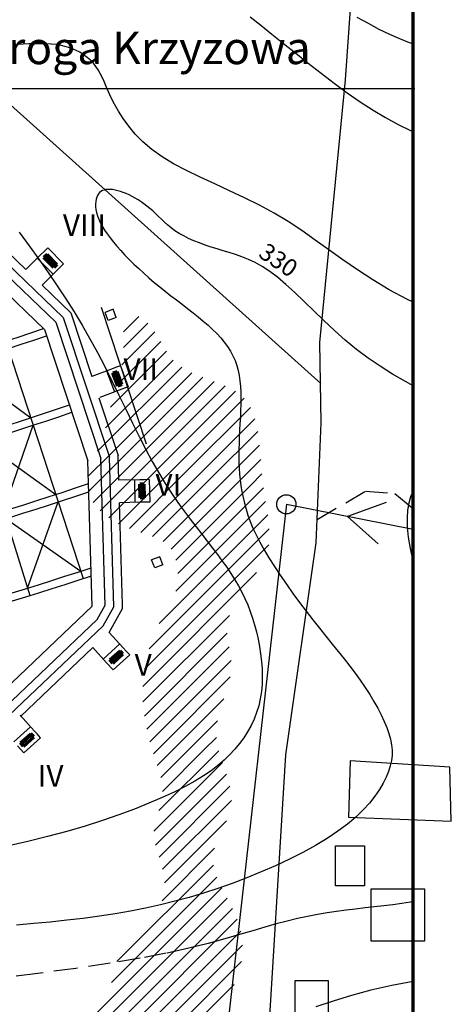
# Model space of a CAD drawing. Units: millimetres. Extents: x -1958 to 61275, y 559 to 85746.
# Drawn here: x 48848 to 58802, y 30491 to 53195 of the extents above; entities that cross this region are included whole.
import ezdxf

# ---------------------------------------------------------------- set-up
doc = ezdxf.new("R2010")
doc.units = ezdxf.units.MM
doc.linetypes.add('DASHED', pattern=[19.05, 12.7, -6.35])
for name, color, linetype, lineweight in [('025', 1, 'Continuous', 30), ('035', 2, 'Continuous', 30), ('070', 3, 'Continuous', 70), ('M_BUDYNKI', 2, 'Continuous', 30), ('M_DROGI POLNE', 5, 'Continuous', 30), ('M_LINIA ELEKTRYCZNA', 1, 'Continuous', 30), ('M_WARSTWICE', 22, 'Continuous', 30)]:
    doc.layers.add(name, color=color, linetype=linetype, lineweight=lineweight)
doc.styles.add('arial', font='arial.ttf', dxfattribs={"width": 0.9})
doc.styles.get("Standard").update_dxf_attribs({"font": 'ARIAL.TTF'})
pattern_1 = [(45, (2486907.7, 2153703.32), (-179.605122, 179.605122), [])]

msp = doc.modelspace()

# ---------------------------------------------------------------- hatches: boundary and pattern name
at = {"layer": '035'}
h = msp.add_hatch(dxfattribs=at)
h.set_pattern_fill('ANSI31', color=256, scale=80, style=0)
h.set_pattern_definition(pattern_1)
edge = h.paths.add_edge_path()
edge.add_spline(control_points=[(54469.32, 42390.5), (54466.86, 42408.22), (54359.43, 43210.97), (54489.91, 44831.96), (52221.18, 44949.52), (51979.43, 46245.96), (51183.9, 46477.28), (51317.42, 45430.82), (50972.89, 44571.43), (50847.52, 43731.14), (50637.99, 43226.34), (50634.42, 43217.83)], knot_values=[20232.40952598, 20232.40952598, 20232.40952598, 20232.40952598, 20281.19158191, 22435.41125625, 24190.95085858, 25505.06336289, 25636.50956988, 26455.75201287, 27368.200932, 28886.53268231, 28912.61083588, 28912.61083588, 28912.61083588, 28912.61083588], degree=3, periodic=0)
edge.add_line((50634.42, 43217.83), (54469.32, 42390.5))
h = msp.add_hatch(dxfattribs=at)
h.set_pattern_fill('ANSI31', color=256, scale=80, style=0)
h.set_pattern_definition(pattern_1)
edge = h.paths.add_edge_path()
edge.add_line((54469.32, 42390.5), (50634.42, 43217.83))
edge.add_spline(control_points=[(50634.42, 43217.83), (50525.52, 42957.97), (50179.49, 42321.25), (51138.93, 41372), (52183.83, 41296.7), (52386.89, 40913.53), (52408.88, 40857.48)], knot_values=[28912.61083588, 28912.61083588, 28912.61083588, 28912.61083588, 29708.27430459, 30910.60759574, 32177.23857372, 32372.90754302, 32372.90754302, 32372.90754302, 32372.90754302], degree=3, periodic=0)
edge.add_line((52408.88, 40857.48), (54512.72, 40803.71))
edge.add_spline(control_points=[(54512.72, 40803.71), (54522.89, 40828.28), (54703.85, 41306.18), (54545.76, 41838.45), (54469.32, 42390.5)], knot_values=[18630.42244891, 18630.42244891, 18630.42244891, 18630.42244891, 18713.23794037, 20232.40952598, 20232.40952598, 20232.40952598, 20232.40952598], degree=3, periodic=0)
edge = h.paths.add_edge_path()
edge.add_spline(control_points=[(54397.21, 40578.15), (54417.37, 40611.75), (54436.47, 40645.51), (54454.27, 40679.47)], knot_values=[18373.35824192, 18373.35824192, 18373.35824192, 18373.35824192, 18489.69514235, 18489.69514235, 18489.69514235, 18489.69514235], degree=3, periodic=0)
edge.add_spline(control_points=[(54454.27, 40679.47), (54475.81, 40720.56), (54495.44, 40761.95), (54512.72, 40803.71)], knot_values=[18489.69514235, 18489.69514235, 18489.69514235, 18489.69514235, 18630.42244891, 18630.42244891, 18630.42244891, 18630.42244891], degree=3, periodic=0)
edge.add_line((54512.72, 40803.71), (52408.88, 40857.48))
edge.add_spline(control_points=[(52408.88, 40857.48), (52470.14, 40701.36), (52491.22, 40508.16), (52503.49, 40306.84)], knot_values=[32372.90754302, 32372.90754302, 32372.90754302, 32372.90754302, 32917.88344476, 32917.88344476, 32917.88344476, 32917.88344476], degree=3, periodic=0)
edge.add_spline(control_points=[(52503.49, 40306.84), (52506.94, 40250.33), (52509.69, 40193.18), (52512.44, 40136.03)], knot_values=[32917.88344476, 32917.88344476, 32917.88344476, 32917.88344476, 33070.84322594, 33070.84322594, 33070.84322594, 33070.84322594], degree=3, periodic=0)
edge.add_spline(control_points=[(52512.44, 40136.03), (52508.19, 40128.32), (52503.94, 40120.61), (52499.7, 40112.9)], knot_values=[14177.81477475, 14177.81477475, 14177.81477475, 14177.81477475, 14203.61497583, 14203.61497583, 14203.61497583, 14203.61497583], degree=3, periodic=0)
edge.add_spline(control_points=[(52499.7, 40112.9), (52482.73, 40082.1), (52465.77, 40051.3), (52448.85, 40020.5)], knot_values=[14074.75785784, 14074.75785784, 14074.75785784, 14074.75785784, 14177.81477475, 14177.81477475, 14177.81477475, 14177.81477475], degree=3, periodic=0)
edge.add_line((52448.85, 40020.5), (53951.33, 39946.76))
edge.add_spline(control_points=[(53951.33, 39946.76), (54071.58, 40118.77), (54206.84, 40287.9), (54322.04, 40460.03)], knot_values=[17634.50673269, 17634.50673269, 17634.50673269, 17634.50673269, 18236.31459208, 18236.31459208, 18236.31459208, 18236.31459208], degree=3, periodic=0)
edge.add_spline(control_points=[(54322.04, 40460.03), (54348.28, 40499.22), (54373.47, 40538.57), (54397.21, 40578.15)], knot_values=[18236.31459208, 18236.31459208, 18236.31459208, 18236.31459208, 18373.35824192, 18373.35824192, 18373.35824192, 18373.35824192], degree=3, periodic=0)
edge = h.paths.add_edge_path()
edge.add_spline(control_points=[(53723.73, 38187.08), (53727.07, 38225.1), (53743.26, 38572.89), (53540.94, 39105.35), (53705.42, 39537.24), (53786.24, 39685.15)], knot_values=[15784.73626667, 15784.73626667, 15784.73626667, 15784.73626667, 15899.19558036, 16828.20613105, 17332.82929686, 17332.82929686, 17332.82929686, 17332.82929686], degree=3, periodic=0)
edge.add_spline(control_points=[(53786.24, 39685.15), (53808.25, 39725.43), (53831.96, 39765.41), (53856.95, 39805.16)], knot_values=[17332.82929686, 17332.82929686, 17332.82929686, 17332.82929686, 17470.27037078, 17470.27037078, 17470.27037078, 17470.27037078], degree=3, periodic=0)
edge.add_spline(control_points=[(53856.95, 39805.16), (53874.89, 39833.68), (53893.48, 39862.08), (53912.58, 39890.38)], knot_values=[17470.27037078, 17470.27037078, 17470.27037078, 17470.27037078, 17568.8854846, 17568.8854846, 17568.8854846, 17568.8854846], degree=3, periodic=0)
edge.add_spline(control_points=[(53912.58, 39890.38), (53925.29, 39909.21), (53938.22, 39928), (53951.33, 39946.76)], knot_values=[17568.8854846, 17568.8854846, 17568.8854846, 17568.8854846, 17634.50673269, 17634.50673269, 17634.50673269, 17634.50673269], degree=3, periodic=0)
edge.add_line((53951.33, 39946.76), (52448.85, 40020.5))
edge.add_spline(control_points=[(52448.85, 40020.5), (52335.49, 39814.11), (52223.76, 39607.36), (52122.36, 39398.28)], knot_values=[13384.38740562, 13384.38740562, 13384.38740562, 13384.38740562, 14074.75785784, 14074.75785784, 14074.75785784, 14074.75785784], degree=3, periodic=0)
edge.add_spline(control_points=[(52122.36, 39398.28), (52109.81, 39372.4), (52097.42, 39346.48), (52085.2, 39320.53)], knot_values=[13298.93343851, 13298.93343851, 13298.93343851, 13298.93343851, 13384.38740562, 13384.38740562, 13384.38740562, 13384.38740562], degree=3, periodic=0)
edge.add_spline(control_points=[(52085.2, 39320.53), (52043.67, 39232.3), (52004.16, 39143.62), (51967.33, 39054.34)], knot_values=[13008.46868375, 13008.46868375, 13008.46868375, 13008.46868375, 13298.93343851, 13298.93343851, 13298.93343851, 13298.93343851], degree=3, periodic=0)
edge.add_spline(control_points=[(51967.33, 39054.34), (51955.54, 39025.78), (51944.03, 38997.16), (51932.81, 38968.47)], knot_values=[12915.54962655, 12915.54962655, 12915.54962655, 12915.54962655, 13008.46868375, 13008.46868375, 13008.46868375, 13008.46868375], degree=3, periodic=0)
edge.add_spline(control_points=[(51932.81, 38968.47), (51916.93, 38927.84), (51901.64, 38887.08), (51886.99, 38846.18)], knot_values=[12783.97546264, 12783.97546264, 12783.97546264, 12783.97546264, 12915.54962655, 12915.54962655, 12915.54962655, 12915.54962655], degree=3, periodic=0)
edge.add_spline(control_points=[(51886.99, 38846.18), (51861.76, 38775.69), (51838.46, 38704.76), (51817.4, 38633.32)], knot_values=[12557.22595271, 12557.22595271, 12557.22595271, 12557.22595271, 12783.97546264, 12783.97546264, 12783.97546264, 12783.97546264], degree=3, periodic=0)
edge.add_spline(control_points=[(51817.4, 38633.32), (51796.7, 38563.13), (51778.17, 38492.45), (51762.1, 38421.22)], knot_values=[12334.41765202, 12334.41765202, 12334.41765202, 12334.41765202, 12557.22595271, 12557.22595271, 12557.22595271, 12557.22595271], degree=3, periodic=0)
edge.add_spline(control_points=[(51762.1, 38421.22), (51756.88, 38398.1), (51741.36, 38325.55), (51728.47, 38252.41), (51720.89, 38202.38)], knot_values=[12108.06444537, 12108.06444537, 12108.06444537, 12108.06444537, 12180.3609876, 12334.41765202, 12334.41765202, 12334.41765202, 12334.41765202], degree=3, periodic=0)
edge.add_spline(control_points=[(51720.89, 38202.38), (51709.98, 38130.43), (51701.53, 38057.99), (51695.43, 37985.14)], knot_values=[11886.49313445, 11886.49313445, 11886.49313445, 11886.49313445, 12108.06444537, 12108.06444537, 12108.06444537, 12108.06444537], degree=3, periodic=0)
edge.add_spline(control_points=[(51695.43, 37985.14), (51692.47, 37949.8), (51690.07, 37914.36), (51688.21, 37878.85)], knot_values=[11778.99982146, 11778.99982146, 11778.99982146, 11778.99982146, 11886.49313445, 11886.49313445, 11886.49313445, 11886.49313445], degree=3, periodic=0)
edge.add_spline(control_points=[(51688.21, 37878.85), (51664.37, 37423.71), (51729.75, 36955), (51860.65, 36496.73)], knot_values=[10401.54562051, 10401.54562051, 10401.54562051, 10401.54562051, 11778.99982146, 11778.99982146, 11778.99982146, 11778.99982146], degree=3, periodic=0)
edge.add_line((51860.65, 36496.73), (53445.5, 36329.01))
edge.add_spline(control_points=[(53445.5, 36329.02), (53406.98, 36466.49), (53371.24, 36647.19), (53379.64, 36826.94), (53383.8, 36870.21)], knot_values=[13876.2428198, 13876.2428198, 13876.2428198, 13876.2428198, 14299.03115094, 14433.24486507, 14433.24486507, 14433.24486507, 14433.24486507], degree=3, periodic=0)
edge.add_spline(control_points=[(53383.8, 36870.21), (53386.74, 36900.74), (53390.73, 36931.26), (53395.65, 36961.77)], knot_values=[14433.24486507, 14433.24486507, 14433.24486507, 14433.24486507, 14527.94712909, 14527.94712909, 14527.94712909, 14527.94712909], degree=3, periodic=0)
edge.add_spline(control_points=[(53395.65, 36961.77), (53398.99, 36982.52), (53402.76, 37003.28), (53406.9, 37024.02)], knot_values=[14527.94712909, 14527.94712909, 14527.94712909, 14527.94712909, 14592.38553286, 14592.38553286, 14592.38553286, 14592.38553286], degree=3, periodic=0)
edge.add_spline(control_points=[(53406.9, 37024.02), (53410.36, 37041.34), (53414.07, 37058.65), (53418.03, 37075.96)], knot_values=[14592.38553286, 14592.38553286, 14592.38553286, 14592.38553286, 14646.15314098, 14646.15314098, 14646.15314098, 14646.15314098], degree=3, periodic=0)
edge.add_spline(control_points=[(53418.03, 37075.96), (53427.19, 37116.08), (53437.6, 37156.2), (53448.94, 37196.33)], knot_values=[14646.15314098, 14646.15314098, 14646.15314098, 14646.15314098, 14770.77624757, 14770.77624757, 14770.77624757, 14770.77624757], degree=3, periodic=0)
edge.add_spline(control_points=[(53448.94, 37196.33), (53463.57, 37248.14), (53479.73, 37299.97), (53496.69, 37351.85)], knot_values=[14770.77624757, 14770.77624757, 14770.77624757, 14770.77624757, 14931.65215266, 14931.65215266, 14931.65215266, 14931.65215266], degree=3, periodic=0)
edge.add_spline(control_points=[(53496.69, 37351.85), (53502.33, 37369.13), (53508.07, 37386.41), (53513.86, 37403.7)], knot_values=[14931.65215266, 14931.65215266, 14931.65215266, 14931.65215266, 14985.22818477, 14985.22818477, 14985.22818477, 14985.22818477], degree=3, periodic=0)
edge.add_spline(control_points=[(53513.86, 37403.7), (53551.45, 37515.87), (53591.6, 37628.35), (53626.9, 37741.5)], knot_values=[14985.22818477, 14985.22818477, 14985.22818477, 14985.22818477, 15332.76051498, 15332.76051498, 15332.76051498, 15332.76051498], degree=3, periodic=0)
edge.add_spline(control_points=[(53626.9, 37741.5), (53645.97, 37802.61), (53663.62, 37863.92), (53678.69, 37925.48)], knot_values=[15332.76051498, 15332.76051498, 15332.76051498, 15332.76051498, 15520.48320699, 15520.48320699, 15520.48320699, 15520.48320699], degree=3, periodic=0)
edge.add_spline(control_points=[(53678.69, 37925.48), (53699.37, 38009.95), (53715.19, 38094.88), (53723.13, 38180.43)], knot_values=[15520.48320699, 15520.48320699, 15520.48320699, 15520.48320699, 15778.0633536, 15778.0633536, 15778.0633536, 15778.0633536], degree=3, periodic=0)
edge.add_spline(control_points=[(53723.13, 38180.43), (53723.33, 38182.64), (53723.53, 38184.86), (53723.73, 38187.08)], knot_values=[15778.0633536, 15778.0633536, 15778.0633536, 15778.0633536, 15784.73626667, 15784.73626667, 15784.73626667, 15784.73626667], degree=3, periodic=0)
h = msp.add_hatch(dxfattribs=at)
h.set_pattern_fill('ANSI31', color=256, scale=80, style=0)
h.set_pattern_definition(pattern_1)
edge = h.paths.add_edge_path()
edge.add_spline(control_points=[(53838.63, 32511.58), (53625.15, 33026.02), (53067.03, 33697.75), (53579.23, 34571.6), (53847.22, 35366.23), (53552.77, 35946.17), (53445.5, 36329.01)], knot_values=[9857.42178674, 9857.42178674, 9857.42178674, 9857.42178674, 11417.10903222, 12103.53408677, 12698.78688223, 13876.24133067, 13876.24133067, 13876.24133067, 13876.24133067], degree=3, periodic=0)
edge.add_line((53445.5, 36329.01), (51860.65, 36496.73))
edge.add_spline(control_points=[(51860.65, 36496.73), (51875.21, 36445.75), (52002.01, 36026.32), (52297.79, 35354.33), (51800.04, 34457.11), (52171.9, 33720.55), (52213.68, 33152.87), (52147.01, 32925.76)], knot_values=[6775.74072394, 6775.74072394, 6775.74072394, 6775.74072394, 6928.97422154, 8039.68273139, 8855.49908985, 9674.74153284, 10401.54562051, 10401.54562051, 10401.54562051, 10401.54562051], degree=3, periodic=0)
edge.add_line((52147.01, 32925.76), (53838.63, 32511.58))
edge = h.paths.add_edge_path()
edge.add_spline(control_points=[(51112.39, 29274.59), (51662.37, 29497.89), (52651.64, 29818.88), (53933.81, 30791.33), (54071.6, 31892.72), (53862.99, 32452.89), (53838.63, 32511.58)], knot_values=[5089.73887838, 5089.73887838, 5089.73887838, 5089.73887838, 6888.82996009, 8177.01259342, 9679.48025872, 9857.42178674, 9857.42178674, 9857.42178674, 9857.42178674], degree=3, periodic=0)
edge.add_line((53838.63, 32511.58), (52147.01, 32925.76))
edge.add_spline(control_points=[(52147.01, 32925.76), (52132.61, 32876.71), (51973.72, 32469.7), (51006.58, 32024.97), (51073.41, 30769.71), (50521.14, 30357.57), (50318.84, 30253.02)], knot_values=[3443.97688069, 3443.97688069, 3443.97688069, 3443.97688069, 3600.9535263, 4797.71501991, 6118.16826527, 6775.74072394, 6775.74072394, 6775.74072394, 6775.74072394], degree=3, periodic=0)
edge.add_line((50318.84, 30253.02), (51112.39, 29274.59))

# ---------------------------------------------------------------- linework, layer by layer
at = {"layer": '025'}
for p, q in [((45596.54, 51610.23), (57964.35, 51610.23)), ((49493.9, 47934.37), (49408.65, 47849.91)), ((49493.9, 47934.37), (49857.96, 47566.88)), ((49337.61, 47779.53), (48996.26, 47441.35)), ((49252.36, 47695.08), (49616.43, 47327.59)), ((49408.65, 47849.91), (49337.61, 47779.53)), ((49666.82, 47518.28), (49443.51, 47743.68)), ((49857.96, 47566.88), (49701.67, 47412.05)), ((49701.67, 47412.05), (49363.43, 47076.95)), ((51170.17, 45213.92), (51057.72, 45172.02)), ((51170.17, 45213.92), (51350.78, 44729.19)), ((50964.01, 45137.11), (50513.75, 44969.34)), ((50851.57, 45095.21), (51032.18, 44610.48)), ((51057.72, 45172.02), (50964.01, 45137.11)), ((51156.56, 44763.54), (51045.78, 45060.86)), ((51350.78, 44729.19), (51144.62, 44652.37)), ((51144.62, 44652.37), (50698.45, 44486.13)), ((51614.66, 42585.44), (51134.28, 42574.28)), ((51494.69, 42582.65), (51506.71, 42065.51)), ((51714.63, 42587.77), (51614.66, 42585.44)), ((51674.34, 42169.43), (51666.97, 42486.63)), ((51834.6, 42590.56), (51714.63, 42587.77)), ((51834.6, 42590.56), (51846.62, 42073.41)), ((51626.68, 42068.29), (51150.67, 42057.23)), ((51846.62, 42073.41), (51626.68, 42068.29)), ((54997.35, 42020.29), (53552.05, 29215.91)), ((54997.35, 42020.29), (53552.05, 29215.91)), ((50914.99, 39067.44), (51218.64, 39619.86)), ((51218.64, 39619.86), (51221.27, 39704.07)), ((51236.83, 38710.64), (50914.99, 39067.44)), ((50852.72, 38364.16), (50533.81, 38717.71)), ((51156.45, 38799.75), (50772.35, 38453.27)), ((50960.47, 38394.01), (51196.07, 38606.53)), ((51303.81, 38636.39), (51236.83, 38710.64)), ((51384.19, 38547.28), (51303.81, 38636.39)), ((51384.19, 38547.28), (51000.08, 38200.8)), ((51000.08, 38200.8), (50852.72, 38364.16)), ((49179.91, 36798.89), (48858.06, 37155.68)), ((49099.53, 36887.99), (48715.42, 36541.51)), ((49246.89, 36724.63), (49179.91, 36798.89)), ((48903.54, 36482.26), (49139.14, 36694.78)), ((49327.26, 36635.53), (48943.15, 36289.05)), ((49327.26, 36635.53), (49246.89, 36724.63)), ((48943.15, 36289.05), (48795.8, 36452.41))]:
    msp.add_line(p, q, dxfattribs=at)
msp.add_circle((54997.35, 42020.29), 220.51, dxfattribs=at)
msp.add_circle((54997.35, 42020.29), 220.51, dxfattribs=at)
at = {"layer": '035'}
for p, q in [((49679.81, 46218.16), (45023.32, 50692.94)), ((49854.15, 46328), (45161.9, 50837.14)), ((49418.3, 46053.39), (44862.46, 50431.45)), ((48990.33, 47435.48), (46985.43, 49362.15)), ((46220.95, 49125.97), (49078.31, 39914.66)), ((47983.23, 47432.46), (50313.76, 40308.33)), ((50028.49, 46437.84), (49364.28, 47076.13)), ((50724.26, 46563.29), (51763.42, 43418.58)), ((49854.15, 46328), (50917.99, 43108.57)), ((50028.49, 46437.84), (50513.75, 44969.34)), ((51005, 46517.15), (50818.17, 46445.77)), ((50889.56, 46258.94), (50818.17, 46445.77)), ((51076.38, 46330.32), (50889.56, 46258.94)), ((51076.38, 46330.32), (51005, 46517.15)), ((49679.81, 46218.16), (50718.97, 43073.44)), ((49418.3, 46053.39), (50420.43, 43020.74)), ((47425.1, 45244.13), (49101.18, 44015.03)), ((50676.11, 44478.01), (51117.02, 43143.71)), ((48473.91, 41863.07), (49157.15, 43843.95)), ((47976.17, 43467.64), (49679.49, 42247.22)), ((51134.28, 42574.28), (51117.02, 43143.71)), ((50521.92, 39672.02), (50420.43, 43020.74)), ((50821.46, 39691.95), (50718.97, 43073.44)), ((51022.59, 39657.58), (50917.99, 43108.57)), ((49024.98, 40086.57), (49735.46, 42076.14)), ((51221.27, 39704.07), (51149.97, 42056.44)), ((48527.24, 41691.15), (50257.8, 40479.41)), ((52077.01, 40811.76), (51890.18, 40740.37)), ((51961.57, 40553.55), (51890.18, 40740.37)), ((52148.39, 40624.93), (52077.01, 40811.76)), ((52148.39, 40624.93), (51961.57, 40553.55)), ((48181.29, 37448.01), (50521.92, 39672.02)), ((50633.95, 39364.63), (50821.46, 39691.95)), ((50771.71, 39219.65), (51022.59, 39657.58)), ((48334.5, 37179.76), (50633.95, 39364.63)), ((48443.18, 37007.14), (50771.71, 39219.65)), ((48864.48, 37131.56), (50533.81, 38717.71))]:
    msp.add_line(p, q, dxfattribs=at)
for radius, end in [(78600, 288.7859599), (78780, 288.7950806), (80460, 288.7844502), (80640, 288.7833375), (82320, 288.6696646), (82500, 288.6316077), (84180, 288.2846097), (84360, 288.2482874)]:
    msp.add_arc((24084.67, 120487.16), radius, 274.4417756, end, dxfattribs=at)
at = {"layer": '070'}
for p, q in [((49479.03, 47778.87), (49407.99, 47708.49)), ((49631.3, 47483.09), (49407.99, 47708.49)), ((49702.34, 47553.47), (49479.03, 47778.87)), ((49702.34, 47553.47), (49631.3, 47483.09)), ((51092.64, 45078.32), (50998.93, 45043.4)), ((51109.71, 44746.08), (50998.93, 45043.4)), ((51203.42, 44780.99), (51092.64, 45078.32)), ((51203.42, 44780.99), (51109.71, 44746.08)), ((51716.95, 42487.79), (51616.98, 42485.47)), ((51624.36, 42168.27), (51616.98, 42485.47)), ((51724.33, 42170.59), (51716.95, 42487.79)), ((51724.33, 42170.59), (51624.36, 42168.27)), ((50926.98, 38431.14), (51162.58, 38643.66)), ((51229.56, 38569.41), (51162.58, 38643.66)), ((50993.96, 38356.89), (50926.98, 38431.14)), ((50993.96, 38356.89), (51229.56, 38569.41)), ((48870.05, 36519.39), (49105.65, 36731.91)), ((48937.03, 36445.13), (49172.63, 36657.65)), ((49172.63, 36657.65), (49105.65, 36731.91)), ((48937.03, 36445.13), (48870.05, 36519.39))]:
    msp.add_line(p, q, dxfattribs=at)
msp.add_lwpolyline([(57918.73, 558.79), (57918.73, 82158.79), (518.73, 82158.79), (518.73, 558.79)], close=True, dxfattribs=at)
at = {"layer": 'M_BUDYNKI'}
msp.add_line((32455.99, 65745.82), (55789.53, 44806.42), dxfattribs=at)
msp.add_lwpolyline([(54533.46, 28838.28), (54983.18, 36241.21), (55686.09, 41134.86), (55803.24, 43897.78), (55773.26, 45751.7), (56362.38, 51811.88), (56650.95, 55959.45), (57108.13, 60048.46), (57519.58, 63954.72), (58058.66, 69733.86), (13939.89, 75150.96)], dxfattribs=at)
for points in [[(56467.62, 36104.73), (56431.43, 34802.78), (58801.82, 34712.37), (58765.63, 35960.07)], [(56798.72, 33219.77), (56132.22, 33219.77), (56132.22, 34147.26), (56798.72, 34147.26)], [(56956.17, 33157.27), (58186.61, 33157.27), (58186.61, 31945.74), (56956.17, 31945.74)], [(55965.1, 29716.57), (55199.93, 29716.57), (55199.93, 31038.8), (55965.1, 31038.8)]]:
    msp.add_lwpolyline(points, close=True, dxfattribs=at)
at = {"layer": 'M_DROGI POLNE', "linetype": 'DASHED', "ltscale": 40}
for points in [[(54162.76, 53261.22), (54406.91, 53068.56), (54664.12, 52864.27), (54934.12, 52647.72), (55214.96, 52422.08), (55504.29, 52191.52), (55799.77, 51960.19), (56099.05, 51732.24), (56399.78, 51511.83), (56699.61, 51303.11), (56996.19, 51110.22), (57287.7, 50936.37), (57574.4, 50780.88), (57857.08, 50642.15), (57918.73, 50614.88)], [(57918.73, 52635.66), (57835.72, 52664.37), (57614.79, 52751.43), (57383.1, 52853.74), (57139.79, 52972.09), (56888.26, 53104.21), (56632.96, 53247.1)], [(57918.73, 46677.87), (57775.48, 46749.19), (57368.84, 46969.8), (56990.03, 47196.39), (56635.79, 47426.61), (56300.55, 47657.8), (55978.76, 47887.35), (55664.86, 48112.61), (55353.28, 48330.95), (55038.46, 48539.73), (54714.86, 48736.32), (54378.83, 48919.02), (54034.47, 49089.86), (53687.8, 49251.83), (53344.84, 49407.91), (53011.61, 49561.07), (52694.13, 49714.29), (52398.42, 49870.55), (52130.5, 50032.82), (51894.93, 50203.1), (51690.42, 50379.4), (51514.21, 50558.75), (51363.53, 50738.17), (51235.63, 50914.69), (51127.76, 51085.33), (51037.15, 51247.13), (50961.04, 51397.11), (50896.7, 51533.03), (50841.41, 51655.6), (50792.48, 51766.28), (50747.22, 51866.5), (50702.93, 51957.73), (50656.93, 52041.4), (50606.52, 52118.98), (50549.01, 52191.89), (50482.28, 52261.25), (50406.54, 52326.74), (50322.61, 52387.68), (50231.26, 52443.4), (50133.31, 52493.23), (50029.53, 52536.51), (49920.74, 52572.57), (49807.72, 52600.73), (49691.15, 52620.63), (49571.27, 52633.21), (49448.17, 52639.68), (49321.96, 52641.27), (49192.75, 52639.23), (49060.65, 52634.78), (48925.76, 52629.15), (48788.2, 52623.57)], [(57918.73, 44753.47), (57742.29, 44849.63), (57444.47, 45023.12), (57158.32, 45203.21), (56882.5, 45392.46), (56615.66, 45593.41), (56356.75, 45807.3), (56105.94, 46030.1), (55863.65, 46256.46), (55630.34, 46481.03), (55406.45, 46698.48), (55192.43, 46903.46), (54988.72, 47090.63), (54795.77, 47254.64), (54613.73, 47391.67), (54441.55, 47503.92), (54277.88, 47595.13), (54121.37, 47669.03), (53970.69, 47729.36), (53824.49, 47779.84), (53681.41, 47824.2), (53540.12, 47866.18), (53399.68, 47908.93), (53260.83, 47953.26), (53124.72, 47999.44), (52992.49, 48047.71), (52865.3, 48098.31), (52744.3, 48151.49), (52630.62, 48207.5), (52525.43, 48266.59), (52429.46, 48328.82), (52341.79, 48393.51), (52261.1, 48459.82), (52186.05, 48526.9), (52115.31, 48593.89), (52047.56, 48659.94), (51981.47, 48724.19), (51915.71, 48785.79), (51849.2, 48844.04), (51781.87, 48898.79), (51713.93, 48950.04), (51645.54, 48997.79), (51576.9, 49042.03), (51508.2, 49082.78), (51439.63, 49120.03), (51371.37, 49153.78), (51303.65, 49184), (51236.91, 49210.53), (51171.6, 49233.18), (51108.2, 49251.78), (51047.18, 49266.12), (50989, 49276.03), (50934.14, 49281.31), (50883.06, 49281.77), (50836.15, 49277.26), (50793.46, 49267.69), (50754.96, 49252.99), (50720.63, 49233.11), (50690.41, 49207.98), (50664.3, 49177.53), (50642.25, 49141.71), (50624.23, 49100.45), (50610.31, 49053.75), (50600.92, 49001.83), (50596.6, 48944.97), (50597.88, 48883.46), (50605.29, 48817.57), (50619.35, 48747.59), (50640.61, 48673.79), (50669.59, 48596.47), (50706.7, 48515.87), (50751.85, 48432.14), (50804.82, 48345.42), (50865.38, 48255.82), (50933.33, 48163.46), (51008.43, 48068.49), (51090.48, 47971.01), (51179.25, 47871.16), (51274.47, 47769.13), (51375.66, 47665.34), (51482.3, 47560.3), (51593.84, 47454.51), (51709.76, 47348.48), (51829.53, 47242.69), (51952.61, 47137.65), (52078.48, 47033.86), (52206.52, 46931.71), (52335.81, 46831.08), (52465.34, 46731.77), (52594.13, 46633.55), (52721.17, 46536.2), (52845.46, 46439.51), (52965.99, 46343.26), (53081.77, 46247.23), (53191.89, 46151.17), (53295.82, 46054.73), (53393.12, 45957.55), (53483.36, 45859.24), (53566.09, 45759.43), (53640.87, 45657.75), (53707.28, 45553.82), (53764.87, 45447.26), (53813.38, 45337.72), (53853.31, 45224.96), (53885.3, 45108.72), (53910.04, 44988.78), (53928.17, 44864.91), (53940.36, 44736.87), (53947.28, 44604.43), (53949.59, 44467.35), (53948, 44325.6), (53943.35, 44180), (53936.55, 44031.55), (53928.48, 43881.26), (53920.04, 43730.14), (53912.12, 43579.21), (53905.61, 43429.47), (53901.41, 43281.93), (53900.3, 43137.36), (53902.58, 42995.57), (53908.44, 42856.11), (53918.07, 42718.55), (53931.66, 42582.43), (53949.4, 42447.32), (53971.47, 42312.78), (53998.08, 42178.37), (54029.57, 42043.48), (54066.99, 41906.86), (54111.57, 41767.1), (54164.53, 41622.78), (54227.07, 41472.5), (54300.42, 41314.82), (54385.8, 41148.35), (54484.43, 40971.67), (54596.96, 40784.01), (54721.82, 40587.2), (54856.84, 40383.73), (54999.9, 40176.08), (55148.85, 39966.72), (55301.54, 39758.15), (55455.83, 39552.84), (55609.57, 39353.28), (55760.9, 39161.36), (55909.04, 38976.64), (56053.49, 38798.08), (56193.76, 38624.67), (56329.35, 38455.37), (56459.77, 38289.15), (56584.51, 38124.99), (56703.07, 37961.85), (56814.95, 37799.03), (56919.55, 37637.09), (57016.27, 37476.92), (57104.5, 37319.41), (57183.63, 37165.43), (57253.06, 37015.89), (57312.19, 36871.66), (57360.39, 36733.63), (57397.11, 36602.23), (57421.92, 36476.09), (57434.43, 36353.39), (57434.25, 36232.29), (57421, 36110.97), (57394.29, 35987.6), (57353.73, 35860.35), (57298.94, 35727.4), (57229.29, 35587.4), (57143.31, 35440.86), (57039.26, 35288.79), (56915.44, 35132.17), (56770.13, 34972.02), (56601.6, 34809.31), (56408.15, 34645.06), (56188.04, 34480.25), (55940.53, 34315.93), (55668.64, 34153.26), (55376.37, 33993.47), (55067.7, 33837.78), (54746.62, 33687.41), (54417.12, 33543.56), (54083.18, 33407.47), (53748.81, 33280.34), (53417.03, 33163.11), (53087.09, 33055.5), (52757.3, 32956.94), (52425.94, 32866.89), (52091.31, 32784.77), (51751.72, 32710.01), (51405.46, 32642.07), (51050.83, 32580.37), (50686.7, 32524.39), (50314.29, 32473.8), (49935.4, 32428.31), (49551.81, 32387.62), (49165.33, 32351.43), (48777.74, 32319.46)], [(48833.79, 48292.49), (49066.94, 47979.23), (49291.12, 47670.38), (49506.34, 47365.18), (49713.18, 47062.03), (49912.23, 46759.33), (50104.07, 46455.47), (50289.29, 46148.86), (50468.47, 45837.87), (50642.19, 45520.91), (50811.02, 45197.21), (50975.55, 44869.35), (51136.34, 44540.78), (51293.96, 44214.9), (51448.96, 43895.16), (51601.92, 43584.97), (51753.4, 43287.77), (51903.98, 43006.98), (52054.02, 42745.19), (52203.13, 42501.59), (52350.72, 42274.56), (52496.2, 42062.45), (52638.99, 41863.62), (52778.49, 41676.43), (52914.12, 41499.25), (53045.3, 41330.44), (53171.49, 41168.46), (53292.39, 41012.2), (53407.78, 40860.65), (53517.43, 40712.8), (53621.09, 40567.66), (53718.53, 40424.21), (53809.52, 40281.44), (53893.83, 40138.34), (53971.31, 39994.03), (54042.15, 39847.99), (54106.65, 39699.83), (54165.1, 39549.17), (54217.77, 39395.62), (54264.95, 39238.77), (54306.93, 39078.24), (54344, 38913.64), (54376.25, 38744.84), (54402.97, 38572.76), (54423.28, 38398.61), (54436.29, 38223.58), (54441.09, 38048.86), (54436.8, 37875.65), (54422.52, 37705.14), (54397.36, 37538.53), (54360.63, 37376.78), (54312.53, 37219.95), (54253.44, 37067.87), (54183.76, 36920.39), (54103.87, 36777.32), (54014.18, 36638.51), (53915.08, 36503.78), (53806.95, 36372.96), (53689.71, 36245.77), (53561.27, 36121.44), (53419.04, 35999.07), (53260.45, 35877.79), (53082.93, 35756.69), (52883.89, 35634.89), (52660.75, 35511.49), (52410.95, 35385.61), (52132.57, 35256.71), (51826.44, 35125.6), (51494.07, 34993.46), (51136.94, 34861.46), (50756.56, 34730.77), (50354.44, 34602.57), (49932.06, 34478.02), (49490.93, 34358.29), (49032.79, 34244.32), (48560.3, 34136.07)], [(55708.89, 41672.67), (56820.71, 42322.69), (57498.29, 42268.52), (57918.73, 41919.88)], [(57918.73, 42327.81), (57912.28, 42315.82), (57861.99, 42189.79), (57821.91, 42045.97), (57794.18, 41882.72), (57780.95, 41698.36), (57784.38, 41491.24), (57806.6, 41259.68), (57849.77, 41002.02), (57916.02, 40716.6), (57918.73, 40707.24)], [(57918.73, 42327.81), (57912.28, 42315.82), (57861.99, 42189.79), (57821.91, 42045.97), (57794.18, 41882.72), (57780.95, 41698.36), (57784.38, 41491.24), (57806.6, 41259.68), (57849.77, 41002.02), (57916.02, 40716.6), (57918.73, 40707.24)], [(57918.73, 32855.83), (57863.73, 32845.82), (57662.71, 32814.7), (57456.07, 32786.81), (57244.88, 32761.16), (57030.18, 32736.74), (56813.02, 32712.53), (56594.47, 32687.53), (56375.56, 32660.74), (56156.89, 32631.17), (55937.17, 32597.92), (55714.64, 32560.12), (55487.56, 32516.89), (55254.16, 32467.35), (55012.71, 32410.63), (54761.44, 32345.86), (54498.6, 32272.15), (54220.81, 32188.99), (53918.16, 32097.27), (53579.13, 31998.24), (53192.17, 31893.15), (52745.74, 31783.26), (52228.32, 31669.81), (51628.36, 31554.06), (50934.34, 31437.25), (50141.16, 31320.48), (49269.55, 31204.28), (48346.69, 31089.01)], [(57918.73, 31017.56), (57430.6, 30924.54), (56948.12, 30816.9), (56497.42, 30697.25), (56076.28, 30567.67), (55679.92, 30430.97)]]:
    msp.add_lwpolyline(points, dxfattribs=at)
at = {"layer": 'M_LINIA ELEKTRYCZNA'}
msp.add_line((54997.35, 42020.29), (57918.73, 41445.2), dxfattribs=at)
msp.add_lwpolyline([(57300.64, 42061.72), (56409.94, 41742.21), (57113.08, 41108.96)], dxfattribs=at)

# ---------------------------------------------------------------- texts
at = {"layer": '025'}
msp.add_text('Droga Krzyzowa', height=750, dxfattribs=at).set_placement((47876.82, 52169.85))
at = {"layer": '035'}
for s, p in [('VIII', (49844.74, 48204.74)), ('VII', (51242.63, 44883.45)), ('VI', (51980.29, 42220.84)), ('V', (51499.92, 38067.43)), ('IV', (49264.73, 35506.59))]:
    msp.add_text(s, height=500, dxfattribs=at).set_placement(p)
at = {"layer": 'M_WARSTWICE', "insert": (54440.67, 47908.17), "char_height": 400, "attachment_point": 4, "rotation": 325.96136, "style": 'arial'}
msp.add_mtext('{\\fArial|b0|i0|c238|p34;330}', dxfattribs=at)

doc.saveas('drawing.dxf')
